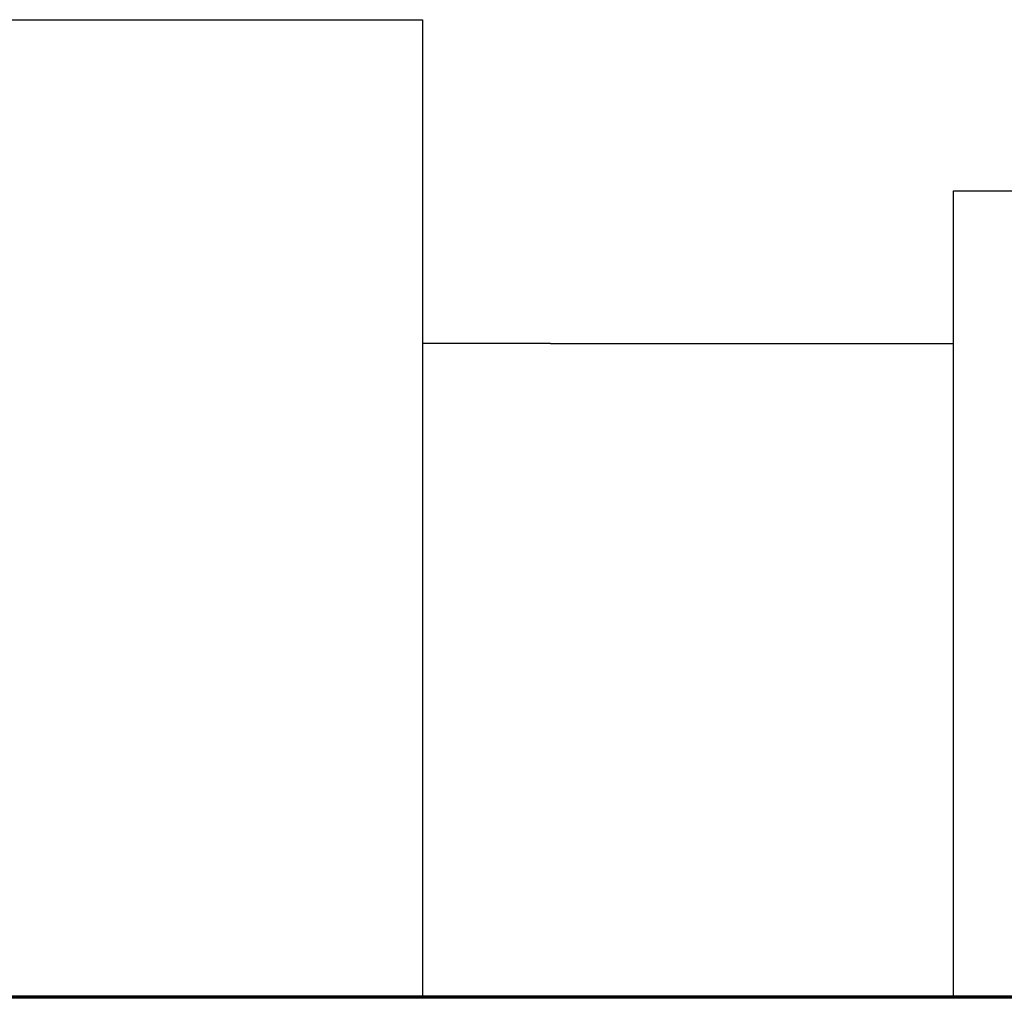
# Model space of a CAD drawing. Units: millimetres. Extents: x -213512 to 683399, y -116722 to 875329.
# Drawn here: x -49557 to -37465, y -112885 to -100885 of the extents above; entities that cross this region are included whole.
import ezdxf

# ---------------------------------------------------------------- set-up
doc = ezdxf.new("R2010")
doc.units = ezdxf.units.MM
doc.layers.get('0').update_dxf_attribs({"lineweight": 30})
doc.layers.add('Ground', color=1, linetype='Continuous', lineweight=70)

msp = doc.modelspace()

# ---------------------------------------------------------------- linework, layer by layer
for p, q in [((-50222, -100885), (-44612, -100885)), ((-44612, -100885), (-44612, -112885)), ((-38087, -112885), (-38087, -102985)), ((-38087, -102985), (-32912, -102985)), ((-38087, -105610), (-38087, -103735)), ((-43037, -104860), (-44612, -104860)), ((-43037, -104860), (-38087, -104860)), ((-38087, -109360), (-38087, -108385)), ((-44612, -112885), (-43037, -112885)), ((-43037, -112885), (-38087, -112885))]:
    msp.add_line(p, q)
at = {"layer": 'Ground'}
msp.add_line((-8777, -112885), (-66362, -112885), dxfattribs=at)

doc.saveas('drawing.dxf')
